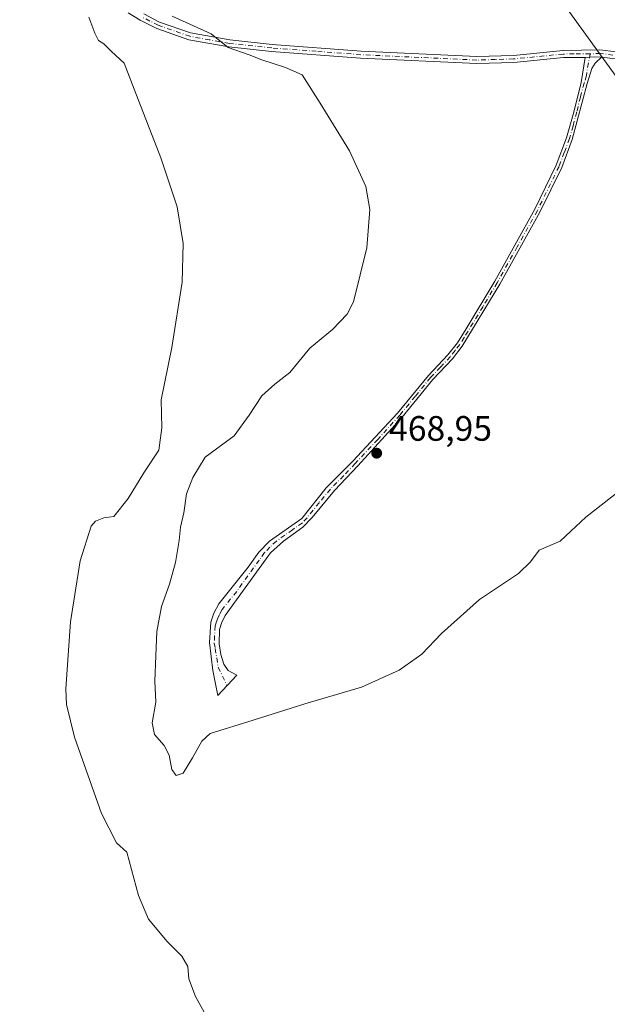
# Model space of a CAD drawing. Units: metres. Extents: x 641892 to 645359, y 4713689 to 4716073.
# Drawn here: x 642218 to 642385, y 4715139 to 4715419 of the extents above; entities that cross this region are included whole.
import ezdxf

# ---------------------------------------------------------------- set-up
doc = ezdxf.new("R2010")
doc.units = ezdxf.units.M
doc.header["$MEASUREMENT"] = 0
doc.linetypes.add('DGN Style 4', pattern=[2.6384748266838614, 1.318413404963828, -0.6592067024819142, 0.001648016756204785, -0.6592067024819142])
for name, color, linetype, lineweight in [('Camino Cxs', 7, 'Continuous', 0), ('Camino eje', 30, 'DGN Style 4', 13), ('Curva de nivel normal', 30, 'Continuous', 0), ('Pastizal CxS', 92, 'Continuous', 0), ('Punto de cota en terreno', 7, 'Continuous', 0), ('Rótulo de punto de cota en terreno', 7, 'Continuous', 0), ('Tendido', 6, 'Continuous', 0)]:
    doc.layers.add(name, color=color, linetype=linetype, lineweight=lineweight)
doc.styles.add('Style-Arial', font='txt')

# ---------------------------------------------------------------- blocks, each defined once
blk = doc.blocks.new('5PATER')
at = {"layer": 'Pastizal CxS', "linetype": 'Continuous', "lineweight": 0}
h = blk.add_hatch(color=51, dxfattribs=at)
edge = h.paths.add_edge_path()
edge.add_ellipse((0, 0), major_axis=(-0.1095731443231308, -0.1110710700762829), ratio=0.9994222409660322, start_angle=0, end_angle=360)

msp = doc.modelspace()

# ---------------------------------------------------------------- linework, layer by layer
at = {"layer": 'Camino Cxs', "color": 7, "linetype": 'Continuous', "lineweight": 0, "extrusion": (-0.002094584204122101, -0.2590591755178204, 0.9658591803658747), "elevation": -1222461.821778109, "flags": 128}
msp.add_lwpolyline([(604237.5829492355, 4559409.421804797), (604235.4926268118, 4559409.505566704), (604234.199216175, 4559409.399222928), (604232.9082847594, 4559409.359272867)], dxfattribs=at)
msp.add_lwpolyline([(604237.5829492355, 4559409.421804797), (604235.4926268118, 4559409.505566704), (604234.199216175, 4559409.399222928), (604232.9082847594, 4559409.359272867)], dxfattribs=at)
at = {"layer": 'Camino Cxs', "color": 7, "linetype": 'Continuous', "lineweight": 0}
for points in [[(642391.6201, 4715407.130100001, 470.187699999995), (642383.0601000005, 4715408.1501, 469.4795000000013), (642380.9704999998, 4715408.2479, 469.5011999999988), (642379.6763000004, 4715408.1555, 469.4741999999969), (642378.3850999996, 4715408.127499999, 469.4633000000031), (642372.2701000003, 4715408.0701, 469.607799999998), (642358.2001, 4715406.6801, 469.5920999999944), (642347.7200999996, 4715406.350099999, 469.3080999999948), (642314.7701000003, 4715407.880100001, 467.5636999999988), (642289.5401, 4715409.8101, 467.2945999999939), (642277.4001000002, 4715411.090100001, 465.7302000000054), (642266.1001000004, 4715413.130100001, 464.9450999999972), (642256.9801000003, 4715416.3201, 464.3460999999952), (642252.3101000005, 4715418.690099999, 464.1876000000047), (642248.9200999998, 4715420.7501, 463.9055999999982)], [(642378.3850999996, 4715408.127499999, 469.4633000000031), (642372.2701000003, 4715408.0701, 469.607799999998), (642358.2001, 4715406.6801, 469.5920999999944), (642347.7200999996, 4715406.350099999, 469.3080999999948), (642314.7701000003, 4715407.880100001, 467.5636999999988), (642289.5401, 4715409.8101, 467.2945999999939), (642277.4001000002, 4715411.090100001, 465.7302000000054), (642266.1001000004, 4715413.130100001, 464.9450999999972), (642256.9801000003, 4715416.3201, 464.3460999999952), (642252.3101000005, 4715418.690099999, 464.1876000000047), (642248.9200999998, 4715420.7501, 463.9055999999982)], [(642253.2801000001, 4715420.440099999, 464.8083999999944), (642257.8000999996, 4715418.140100001, 464.8940000000002), (642266.5701000001, 4715415.0701, 465.5495999999985), (642277.6801000005, 4715413.0701, 466.2890000000043), (642289.7200999996, 4715411.800100001, 467.6420999999973), (642314.8901000004, 4715409.870100001, 467.9220999999961), (642347.7301000003, 4715408.350099999, 469.5053999999946), (642358.0701000001, 4715408.670100001, 469.6757000000071), (642372.1601, 4715410.0601, 470.0380000000005), (642382.5701000001, 4715410.220100001, 469.9897000000056), (642391.8901000004, 4715409.110099999, 470.3852999999945)], [(642253.2801000001, 4715420.440099999, 464.8083999999944), (642257.8000999996, 4715418.140100001, 464.8940000000002), (642266.5701000001, 4715415.0701, 465.5495999999985), (642277.6801000005, 4715413.0701, 466.2890000000043), (642289.7200999996, 4715411.800100001, 467.6420999999973), (642314.8901000004, 4715409.870100001, 467.9220999999961), (642347.7301000003, 4715408.350099999, 469.5053999999946), (642358.0701000001, 4715408.670100001, 469.6757000000071), (642372.1601, 4715410.0601, 470.0380000000005), (642382.5701000001, 4715410.220100001, 469.9897000000056), (642391.8901000004, 4715409.110099999, 470.3852999999945), (642407.2100999998, 4715406.780099999, 469.5448000000034), (642426.3501000004, 4715403.380100001, 469.4208000000072), (642474.9001000002, 4715395.020099999, 467.9734000000026), (642491.0900999998, 4715391.2601, 469.6744000000036), (642506.8400999998, 4715386.0101, 468.0605000000069), (642519.4801000003, 4715380.420100001, 471.0231000000058), (642528.8000999996, 4715375.370100001, 470.4673999999941), (642534.6801000005, 4715372.890100001, 468.1276000000071)], [(642383.0601000005, 4715408.1501, 469.4795000000013), (642381.3101000005, 4715406.450099999, 469.2053000000015), (642380.2801000001, 4715404.920100001, 469.0708000000013), (642378.9600999998, 4715400.670100001, 469.0766000000004), (642374.7701000003, 4715384.800100001, 470.093200000003), (642371.7901, 4715376.8301, 469.9318000000058), (642365.6201, 4715364.2401, 469.6290000000009), (642354.2401000002, 4715343.7601, 468.3442000000068), (642343.5900999998, 4715326.170100001, 470.582899999994), (642340.8201000001, 4715322.600099999, 471.1668999999966), (642335.2401000002, 4715316.710100001, 471.1349000000046), (642326.5201000003, 4715306.0601, 471.8570000000037), (642313.9801000003, 4715292.2601, 469.6487000000052), (642307.4001000002, 4715285.2601, 470.6198000000004), (642301.0401, 4715277.540100001, 470.8353000000062), (642298.3901000004, 4715274.860099999, 470.298299999995), (642292.8701, 4715270.890100001, 469.7780999999959), (642289.2001, 4715267.5101, 469.9823999999935), (642276.4101, 4715249.7501, 468.8457999999956), (642275.3601000002, 4715247.610099999, 468.8469999999944), (642274.8101000005, 4715245.770099999, 468.803700000004), (642274.6501000002, 4715241.7501, 468.9131999999955), (642275.1601, 4715238.6601, 468.9278000000049), (642275.9501, 4715235.9801, 468.5467999999965), (642277.2401000002, 4715234.110099999, 467.5761999999959), (642279.6700999998, 4715232.8301, 466.7741999999998), (642274.3300999999, 4715227.040100001, 468.0706999999966), (642272.9001000002, 4715234.130100001, 469.6803999999975), (642271.9101, 4715242.140100001, 468.899900000004), (642272.2701000003, 4715247.8301, 468.3271999999997), (642273.1501000002, 4715250.370100001, 468.4752000000008), (642274.6001000004, 4715253.0801, 468.5445000000037), (642282.8601000002, 4715263.4301, 468.9698999999965), (642285.8901000004, 4715267.720100001, 469.0635000000038), (642288.9301000005, 4715270.8101, 469.2750999999989), (642298.1201, 4715277.3201, 470.4470000000001), (642305.0301000001, 4715285.9901, 470.1598999999987), (642312.5301000001, 4715293.5601, 469.3050999999978), (642325.2500999998, 4715307.170100001, 471.4753999999957), (642333.9700999996, 4715317.8301, 471.4928999999975), (642339.5401, 4715323.700099999, 471.8041999999987), (642342.2001, 4715327.140100001, 471.0044999999955), (642344.7100999998, 4715331.130100001, 470.0497000000032), (642352.7801000001, 4715344.600099999, 468.1848000000027), (642364.1201, 4715365.020099999, 469.084799999997), (642370.2401000002, 4715377.5001, 469.2937999999995), (642373.1601, 4715385.3301, 469.4600000000065), (642375.2301000003, 4715392.5601, 470.1898999999976), (642377.3000999996, 4715401.0001, 469.1282000000065), (642378.3850999996, 4715408.127499999, 469.4633000000031)], [(642391.6201, 4715407.130100001, 470.187699999995), (642383.0601000005, 4715408.1501, 469.4795000000013)]]:
    msp.add_polyline3d(points, dxfattribs=at)
msp.add_polyline3d([(642383.0601000005, 4715408.1501, 469.4795000000013), (642381.3101000005, 4715406.450099999, 469.2053000000015), (642380.2801000001, 4715404.920100001, 469.0708000000013), (642378.9600999998, 4715400.670100001, 469.0766000000004), (642374.7701000003, 4715384.800100001, 470.093200000003), (642371.7901, 4715376.8301, 469.9318000000058), (642365.6201, 4715364.2401, 469.6290000000009), (642354.2401000002, 4715343.7601, 468.3442000000068), (642343.5900999998, 4715326.170100001, 470.582899999994), (642340.8201000001, 4715322.600099999, 471.1668999999966), (642335.2401000002, 4715316.710100001, 471.1349000000046), (642326.5201000003, 4715306.0601, 471.8570000000037), (642313.9801000003, 4715292.2601, 469.6487000000052), (642307.4001000002, 4715285.2601, 470.6198000000004), (642301.0401, 4715277.540100001, 470.8353000000062), (642298.3901000004, 4715274.860099999, 470.298299999995), (642292.8701, 4715270.890100001, 469.7780999999959), (642289.2001, 4715267.5101, 469.9823999999935), (642276.4101, 4715249.7501, 468.8457999999956), (642275.3601000002, 4715247.610099999, 468.8469999999944), (642274.8101000005, 4715245.770099999, 468.803700000004), (642274.6501000002, 4715241.7501, 468.9131999999955), (642275.1601, 4715238.6601, 468.9278000000049), (642275.9501, 4715235.9801, 468.5467999999965), (642277.2401000002, 4715234.110099999, 467.5761999999959), (642279.6700999998, 4715232.8301, 466.7741999999998), (642274.3300999999, 4715227.040100001, 468.0706999999966), (642272.9001000002, 4715234.130100001, 469.6803999999975), (642271.9101, 4715242.140100001, 468.899900000004), (642272.2701000003, 4715247.8301, 468.3271999999997), (642273.1501000002, 4715250.370100001, 468.4752000000008), (642274.6001000004, 4715253.0801, 468.5445000000037), (642282.8601000002, 4715263.4301, 468.9698999999965), (642285.8901000004, 4715267.720100001, 469.0635000000038), (642288.9301000005, 4715270.8101, 469.2750999999989), (642298.1201, 4715277.3201, 470.4470000000001), (642305.0301000001, 4715285.9901, 470.1598999999987), (642312.5301000001, 4715293.5601, 469.3050999999978), (642325.2500999998, 4715307.170100001, 471.4753999999957), (642333.9700999996, 4715317.8301, 471.4928999999975), (642339.5401, 4715323.700099999, 471.8041999999987), (642342.2001, 4715327.140100001, 471.0044999999955), (642344.7100999998, 4715331.130100001, 470.0497000000032), (642352.7801000001, 4715344.600099999, 468.1848000000027), (642364.1201, 4715365.020099999, 469.084799999997), (642370.2401000002, 4715377.5001, 469.2937999999995), (642373.1601, 4715385.3301, 469.4600000000065), (642375.2301000003, 4715392.5601, 470.1898999999976), (642377.3000999996, 4715401.0001, 469.1282000000065), (642378.3850999996, 4715408.127499999, 469.4633000000031), (642379.6763000004, 4715408.1555, 469.4741999999969), (642380.9704999998, 4715408.2479, 469.5011999999988)], close=True, dxfattribs=at)
at = {"layer": 'Camino eje', "color": 30, "linetype": 'DGN Style 4', "lineweight": 13}
for points in [[(642379.8882999998, 4715409.1591, 469.727899999998), (642375.2751000002, 4715409.110099999, 469.7636000000057), (642372.2150999998, 4715409.065099999, 469.8230999999942), (642358.1350999996, 4715407.675100001, 469.7167999999947), (642352.9650999998, 4715407.515100001, 469.6921000000002), (642347.7251000004, 4715407.350099999, 469.4741000000067), (642331.2500999998, 4715408.1151, 468.5871999999945), (642314.8300999999, 4715408.8751, 467.7428000000073), (642302.2150999998, 4715409.840100001, 467.6328999999969), (642289.6300999997, 4715410.8051, 467.4714999999997), (642277.5401, 4715412.0801, 465.9643999999971), (642271.9851000002, 4715413.0801, 465.5096999999951), (642266.3350999998, 4715414.100099999, 465.2428999999975), (642257.3901000004, 4715417.2301, 464.5668000000006), (642255.0551000005, 4715418.415100001, 464.5507999999973), (642252.7950999998, 4715419.565099999, 464.4921000000032)], [(642379.8882999998, 4715409.1591, 469.727899999998), (642379.3350999998, 4715406.540100001, 469.228099999993), (642378.7901, 4715402.960100001, 468.9581000000035), (642378.1300999997, 4715400.835100001, 469.1195000000008), (642377.0824999996, 4715396.867500001, 469.6459000000032), (642376.0475000005, 4715392.647500001, 470.5651999999973), (642375.0000999998, 4715388.6801, 470.2657999999938), (642373.9650999998, 4715385.065099999, 469.7844999999944), (642372.5050999997, 4715381.1501, 469.5326999999961), (642371.0151000004, 4715377.165100001, 469.6144000000059), (642364.8701, 4715364.630100001, 469.360799999995), (642359.1801000005, 4715354.390100001, 469.5206000000035), (642353.5100999996, 4715344.1801, 468.2782000000007), (642349.4751000004, 4715337.4451, 468.2724000000017), (642344.1501000002, 4715328.6501, 470.3923999999971), (642342.8951000003, 4715326.655099999, 470.7421999999933), (642341.5651000004, 4715324.9351, 471.126099999994), (642340.1801000005, 4715323.1501, 471.4723999999987), (642337.3901000004, 4715320.2051, 471.6950999999972), (642334.6051000003, 4715317.270099999, 471.2617000000028), (642330.2451, 4715311.940099999, 470.8352000000014), (642325.8850999996, 4715306.6151, 471.6564999999973), (642319.6151000002, 4715299.715100001, 470.8668000000035), (642313.2550999997, 4715292.9101, 469.4554000000062), (642309.9650999998, 4715289.4101, 469.8907999999938), (642306.2150999998, 4715285.6251, 470.3684000000067), (642303.0351, 4715281.765100001, 470.4054999999935), (642299.5800999999, 4715277.4301, 470.6454999999987), (642298.2550999997, 4715276.090100001, 470.372000000003), (642295.4951, 4715274.1051, 469.7715999999928), (642290.9001000002, 4715270.850099999, 469.5467000000062), (642289.0651000004, 4715269.1601, 469.6160999999993), (642287.5450999998, 4715267.6151, 469.4225000000006), (642286.0301000001, 4715265.470100001, 469.9305000000023), (642279.6350999996, 4715256.590100001, 468.7918000000063), (642275.5050999997, 4715251.415100001, 468.6316999999981), (642274.7801000001, 4715250.0601, 468.641300000003), (642274.2550999997, 4715248.9901, 468.6031999999978), (642273.8151000004, 4715247.720100001, 468.5383000000002), (642273.5401, 4715246.800100001, 468.5219999999972), (642273.3601000002, 4715243.9551, 468.6578000000009), (642273.2801000001, 4715241.9451, 468.7790999999997), (642273.5351, 4715240.4001, 468.9073000000063), (642274.4250999996, 4715235.0551, 468.9590000000026), (642276.8806999996, 4715229.8057, 466.7994999999937)], [(642537.0415000003, 4715370.4857, 467.7565999999933), (642534.4751000004, 4715371.895099999, 467.993100000007), (642528.3651000002, 4715374.470100001, 469.8733000000066), (642523.7001, 4715377.0001, 471.2133000000031), (642519.0401, 4715379.5251, 470.3503999999957), (642506.4801000003, 4715385.0801, 467.8347000000067), (642490.8201000001, 4715390.300100001, 469.2988000000041), (642482.7251000004, 4715392.1801, 468.4015999999974), (642474.7001, 4715394.040100001, 467.8923999999971), (642426.1801000005, 4715402.395099999, 469.4251999999979), (642407.0500999996, 4715405.795100001, 469.5362000000023), (642391.7550999997, 4715408.120100001, 470.3199000000022), (642382.8151000004, 4715409.1851, 469.7263999999996), (642379.8882999998, 4715409.1591, 469.727899999998)]]:
    msp.add_polyline3d(points, dxfattribs=at)
at = {"layer": 'Curva de nivel normal', "color": 30, "linetype": 'Continuous', "lineweight": 0, "flags": 128}
for points, elevation in [([(642237.7400000002, 4715419.5001), (642239.4000000004, 4715414.9901), (642240.4400000004, 4715412.940099999), (642241.9699999997, 4715411.920100001), (642244.1900000004, 4715409.780099999), (642247.7100000001, 4715406.4901), (642250.6200000001, 4715399.0601), (642258.1399999997, 4715379.620100001), (642262.7699999996, 4715365.700099999), (642264.4500000002, 4715355.300100001), (642264.1699999999, 4715344.3201), (642261.2199999997, 4715325.7601), (642258.2100000001, 4715310.9801), (642258.4500000002, 4715303.050100001), (642257.5499999998, 4715296.670100001), (642253.3399999999, 4715290.270099999), (642248.8399999999, 4715282.9301), (642244.7999999998, 4715277.8201), (642242, 4715277.470100001), (642239.6500000004, 4715276.550100001), (642238.4299999997, 4715275.100099999), (642235.2400000002, 4715265.2601), (642232.4900000002, 4715247.940099999), (642231.2199999997, 4715228.940099999), (642231.4199999999, 4715224.5101), (642233.6699999999, 4715215.190099999), (642241.29, 4715193.610099999), (642245.5599999997, 4715185.280099999), (642248.5300000003, 4715182.620100001), (642251.7800000003, 4715170.350099999), (642254.5999999996, 4715163.5601), (642259.9600000001, 4715157.2501), (642264.0999999996, 4715153.0601), (642265.7599999999, 4715150.120100001), (642266.0599999997, 4715146.670100001), (642267.9299999997, 4715141.630100001), (642273.4500000002, 4715131.7401)], 460), ([(642390.3099999997, 4715286.8101), (642378.6500000004, 4715277.6801), (642374.3200000003, 4715273.700099999), (642371.3200000003, 4715270.8201), (642365.4199999999, 4715268.280099999), (642362.9199999999, 4715264.940099999), (642359.5499999998, 4715261.6501), (642348.5199999996, 4715254.2601), (642337.7000000002, 4715244.630100001), (642332.1500000004, 4715238.7401), (642325.7000000002, 4715234.280099999), (642314.9900000002, 4715229.440099999), (642299, 4715224.6601), (642284.3300000001, 4715220.050100001), (642272.1200000001, 4715216.2401), (642269.7699999996, 4715214.120100001), (642267.1399999997, 4715209.370100001), (642264.4500000002, 4715205.0601), (642262.4699999997, 4715204.3101), (642261.25, 4715206.0701), (642260.4500000002, 4715210.0801), (642259.1200000001, 4715212.860099999), (642256.3700000001, 4715215.950099999), (642255.6699999999, 4715219.340100001), (642256.6699999999, 4715225.170100001), (642256.4100000003, 4715231.0801), (642256.75, 4715238.340100001), (642257, 4715245.220100001), (642258.3399999999, 4715252.340100001), (642260.6200000001, 4715258.610099999), (642262.2599999999, 4715264.8101), (642263.3099999997, 4715271.0701), (642263.6900000004, 4715274.800100001), (642264.6699999999, 4715278.9301), (642265.3700000001, 4715284.270099999), (642267.1900000004, 4715288.9301), (642270.7199999997, 4715294.640100001), (642278.9100000003, 4715300.7601), (642283.1699999999, 4715306.640100001), (642286.79, 4715312.100099999), (642290.4199999999, 4715315.420100001), (642294.6600000003, 4715318.690099999), (642300.4100000003, 4715325.6501), (642306.8099999997, 4715330.9101), (642310.9400000004, 4715335.2401), (642312.7699999996, 4715338.7401), (642316.5700000003, 4715354.040100001), (642317.4100000003, 4715364.9301), (642316.2699999996, 4715371.470100001), (642311.6200000001, 4715381.5801), (642303.2999999998, 4715395.170100001), (642298.1699999999, 4715403.140100001), (642293.4800000006, 4715405.2401), (642286.7800000003, 4715407.4101), (642283.1900000004, 4715408.8301), (642277.2100000001, 4715410.940099999), (642272.4400000004, 4715414.8101), (642261.3700000001, 4715419.770099999)], 465)]:
    msp.add_lwpolyline(points, dxfattribs=dict(at, elevation=elevation))
at = {"layer": 'Tendido', "color": 6, "linetype": 'Continuous', "lineweight": 0}
msp.add_polyline3d([(641982.0088999998, 4716004.0803, 437.4634999999981), (641999.665, 4715972.515000001, 446.2360999999946), (642080.9820999998, 4715828.4386, 455.7666999999929), (642307.2000000002, 4715513.480000001, 478.8126000000047), (642493.2199999997, 4715256.050000001, 477.7114000000002), (642636.2699999996, 4715055.67, 485.6358999999939), (642816.5099999999, 4714805.430000001, 472.6628999999957), (642959.9749999996, 4714605.4, 465.4244999999937), (643195.1874000002, 4714277.6556, 469.1616999999969), (643354.6399999997, 4714012.789999999, 456.3586000000069), (643527.3499999996, 4713724.84, 454.6005000000005), (643529.2204, 4713721.7062, 450.6860000000015)], dxfattribs=at)

# ---------------------------------------------------------------- block references
at = {"layer": 'Punto de cota en terreno', "color": 7, "linetype": 'Continuous', "lineweight": 0, "xscale": 10, "yscale": 10, "zscale": 10}
msp.add_blockref('5PATER', (642319.3300000001, 4715295.810000001, 468.9499999999971), dxfattribs=at)

# ---------------------------------------------------------------- texts
at = {"layer": 'Rótulo de punto de cota en terreno', "color": 7, "linetype": 'Continuous', "lineweight": 0, "style": 'Style-Arial'}
msp.add_text('468,95', height=7.000000000000002, dxfattribs=at).set_placement((642322.8578000005, 4715299.3378))

doc.saveas('drawing.dxf')
